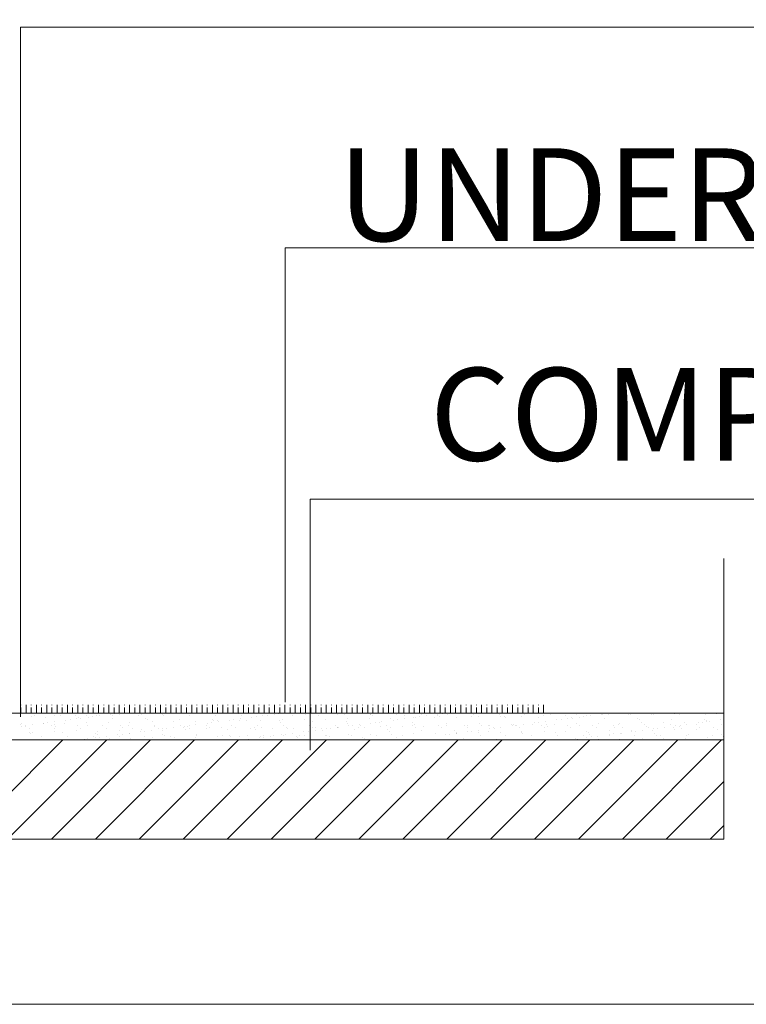
# Model space of a CAD drawing. Units: millimetres. Extents: x 2639.2 to 2677.4, y 1834.3 to 1846.7.
# Drawn here: x 2651.8 to 2652.5, y 1834.3 to 1835.2 of the extents above; entities that cross this region are included whole.
import ezdxf

# ---------------------------------------------------------------- set-up
doc = ezdxf.new("R2010")
doc.units = ezdxf.units.MM
doc.layers.add('0.2', color=152, linetype='Continuous', lineweight=20)
doc.layers.add('0.4', color=212, linetype='Continuous', lineweight=18)
doc.layers.add('TEXTO', color=4, linetype='Continuous')
doc.styles.add('style1', font='ARIALN.TTF')

msp = doc.modelspace()

# ---------------------------------------------------------------- linework, layer by layer
at = {"layer": '0.2', "color": 252, "lineweight": 0}
for p, q in [((2651.83668, 1834.56095), (2651.83668, 1834.56104)), ((2651.83668, 1834.55345), (2651.83668, 1834.55845)), ((2651.84168, 1834.55304), (2651.84168, 1834.56104)), ((2651.84668, 1834.56095), (2651.84668, 1834.56104)), ((2651.84668, 1834.55345), (2651.84668, 1834.55845)), ((2651.85168, 1834.55304), (2651.85168, 1834.56104)), ((2651.85668, 1834.56095), (2651.85668, 1834.56104)), ((2651.85668, 1834.55345), (2651.85668, 1834.55845)), ((2651.86168, 1834.55304), (2651.86168, 1834.56104)), ((2651.86668, 1834.56095), (2651.86668, 1834.56104)), ((2651.86668, 1834.55345), (2651.86668, 1834.55845)), ((2651.87168, 1834.55304), (2651.87168, 1834.56104)), ((2651.87668, 1834.56095), (2651.87668, 1834.56104)), ((2651.87668, 1834.55345), (2651.87668, 1834.55845)), ((2651.88168, 1834.55304), (2651.88168, 1834.56104)), ((2651.88668, 1834.56095), (2651.88668, 1834.56104)), ((2651.88668, 1834.55345), (2651.88668, 1834.55845)), ((2651.89168, 1834.55304), (2651.89168, 1834.56104)), ((2651.89668, 1834.56095), (2651.89668, 1834.56104)), ((2651.89668, 1834.55345), (2651.89668, 1834.55845)), ((2651.90168, 1834.55304), (2651.90168, 1834.56104)), ((2651.90668, 1834.56095), (2651.90668, 1834.56104)), ((2651.90668, 1834.55345), (2651.90668, 1834.55845)), ((2651.91168, 1834.55304), (2651.91168, 1834.56104)), ((2651.91668, 1834.56095), (2651.91668, 1834.56104)), ((2651.91668, 1834.55345), (2651.91668, 1834.55845)), ((2651.92168, 1834.55304), (2651.92168, 1834.56104)), ((2651.92668, 1834.56095), (2651.92668, 1834.56104)), ((2651.92668, 1834.55345), (2651.92668, 1834.55845)), ((2651.93168, 1834.55304), (2651.93168, 1834.56104)), ((2651.93668, 1834.56095), (2651.93668, 1834.56104)), ((2651.93668, 1834.55345), (2651.93668, 1834.55845)), ((2651.94168, 1834.55304), (2651.94168, 1834.56104)), ((2651.94668, 1834.56095), (2651.94668, 1834.56104)), ((2651.94668, 1834.55345), (2651.94668, 1834.55845)), ((2651.95168, 1834.55304), (2651.95168, 1834.56104)), ((2651.95668, 1834.56095), (2651.95668, 1834.56104)), ((2651.95668, 1834.55345), (2651.95668, 1834.55845)), ((2651.96168, 1834.55304), (2651.96168, 1834.56104)), ((2651.96668, 1834.56095), (2651.96668, 1834.56104)), ((2651.96668, 1834.55345), (2651.96668, 1834.55845)), ((2651.97168, 1834.55304), (2651.97168, 1834.56104)), ((2651.97668, 1834.56095), (2651.97668, 1834.56104)), ((2651.97668, 1834.55345), (2651.97668, 1834.55845)), ((2651.98168, 1834.55304), (2651.98168, 1834.56104)), ((2651.98668, 1834.56095), (2651.98668, 1834.56104)), ((2651.98668, 1834.55345), (2651.98668, 1834.55845)), ((2651.99168, 1834.55304), (2651.99168, 1834.56104)), ((2651.99668, 1834.56095), (2651.99668, 1834.56104)), ((2651.99668, 1834.55345), (2651.99668, 1834.55845)), ((2652.00168, 1834.55304), (2652.00168, 1834.56104)), ((2652.00668, 1834.56095), (2652.00668, 1834.56104)), ((2652.00668, 1834.55345), (2652.00668, 1834.55845)), ((2652.01168, 1834.55304), (2652.01168, 1834.56104)), ((2652.01668, 1834.56095), (2652.01668, 1834.56104)), ((2652.01668, 1834.55345), (2652.01668, 1834.55845)), ((2652.02168, 1834.55304), (2652.02168, 1834.56104)), ((2652.02668, 1834.56095), (2652.02668, 1834.56104)), ((2652.02668, 1834.55345), (2652.02668, 1834.55845)), ((2652.03168, 1834.55304), (2652.03168, 1834.56104)), ((2652.03668, 1834.56095), (2652.03668, 1834.56104)), ((2652.03668, 1834.55345), (2652.03668, 1834.55845)), ((2652.04168, 1834.55304), (2652.04168, 1834.56104)), ((2652.04668, 1834.56095), (2652.04668, 1834.56104)), ((2652.04668, 1834.55345), (2652.04668, 1834.55845)), ((2652.05168, 1834.55304), (2652.05168, 1834.56104)), ((2652.05668, 1834.56095), (2652.05668, 1834.56104)), ((2652.05668, 1834.55345), (2652.05668, 1834.55845)), ((2652.06168, 1834.55304), (2652.06168, 1834.56104)), ((2652.06668, 1834.56095), (2652.06668, 1834.56104)), ((2652.06668, 1834.55345), (2652.06668, 1834.55845)), ((2652.07168, 1834.55304), (2652.07168, 1834.56104)), ((2652.07668, 1834.56095), (2652.07668, 1834.56104)), ((2652.07668, 1834.55345), (2652.07668, 1834.55845)), ((2652.08168, 1834.55304), (2652.08168, 1834.56104)), ((2652.08668, 1834.56095), (2652.08668, 1834.56104)), ((2652.08668, 1834.55345), (2652.08668, 1834.55845)), ((2652.09168, 1834.55304), (2652.09168, 1834.56104)), ((2652.09668, 1834.56095), (2652.09668, 1834.56104)), ((2652.09668, 1834.55345), (2652.09668, 1834.55845)), ((2652.10168, 1834.55304), (2652.10168, 1834.56104)), ((2652.10668, 1834.56095), (2652.10668, 1834.56104)), ((2652.10668, 1834.55345), (2652.10668, 1834.55845)), ((2652.11168, 1834.55304), (2652.11168, 1834.56104)), ((2652.11668, 1834.56095), (2652.11668, 1834.56104)), ((2652.11668, 1834.55345), (2652.11668, 1834.55845)), ((2652.12168, 1834.55304), (2652.12168, 1834.56104)), ((2652.12668, 1834.56095), (2652.12668, 1834.56104)), ((2652.12668, 1834.55345), (2652.12668, 1834.55845)), ((2652.13168, 1834.55304), (2652.13168, 1834.56104)), ((2652.13668, 1834.56095), (2652.13668, 1834.56104)), ((2652.13668, 1834.55345), (2652.13668, 1834.55845)), ((2652.14168, 1834.55304), (2652.14168, 1834.56104)), ((2652.14668, 1834.56095), (2652.14668, 1834.56104)), ((2652.14668, 1834.55345), (2652.14668, 1834.55845)), ((2652.15168, 1834.55304), (2652.15168, 1834.56104)), ((2652.15668, 1834.56095), (2652.15668, 1834.56104)), ((2652.15668, 1834.55345), (2652.15668, 1834.55845)), ((2652.16168, 1834.55304), (2652.16168, 1834.56104)), ((2652.16668, 1834.56095), (2652.16668, 1834.56104)), ((2652.16668, 1834.55345), (2652.16668, 1834.55845)), ((2652.17168, 1834.55304), (2652.17168, 1834.56104)), ((2652.17668, 1834.56095), (2652.17668, 1834.56104)), ((2652.17668, 1834.55345), (2652.17668, 1834.55845)), ((2652.18168, 1834.55304), (2652.18168, 1834.56104)), ((2652.18668, 1834.56095), (2652.18668, 1834.56104)), ((2652.18668, 1834.55345), (2652.18668, 1834.55845)), ((2652.19168, 1834.55304), (2652.19168, 1834.56104)), ((2652.19668, 1834.56095), (2652.19668, 1834.56104)), ((2652.19668, 1834.55345), (2652.19668, 1834.55845)), ((2652.20168, 1834.55304), (2652.20168, 1834.56104)), ((2652.20668, 1834.56095), (2652.20668, 1834.56104)), ((2652.20668, 1834.55345), (2652.20668, 1834.55845)), ((2652.21168, 1834.55304), (2652.21168, 1834.56104)), ((2652.21668, 1834.56095), (2652.21668, 1834.56104)), ((2652.21668, 1834.55345), (2652.21668, 1834.55845)), ((2652.22168, 1834.55304), (2652.22168, 1834.56104)), ((2652.22668, 1834.56095), (2652.22668, 1834.56104)), ((2652.22668, 1834.55345), (2652.22668, 1834.55845)), ((2652.23168, 1834.55304), (2652.23168, 1834.56104)), ((2652.23668, 1834.56095), (2652.23668, 1834.56104)), ((2652.23668, 1834.55345), (2652.23668, 1834.55845)), ((2652.24168, 1834.55304), (2652.24168, 1834.56104)), ((2652.24668, 1834.56095), (2652.24668, 1834.56104)), ((2652.24668, 1834.55345), (2652.24668, 1834.55845)), ((2652.25168, 1834.55304), (2652.25168, 1834.56104)), ((2652.25668, 1834.56095), (2652.25668, 1834.56104)), ((2652.25668, 1834.55345), (2652.25668, 1834.55845)), ((2652.26168, 1834.55304), (2652.26168, 1834.56104)), ((2652.26668, 1834.56095), (2652.26668, 1834.56104)), ((2652.26668, 1834.55345), (2652.26668, 1834.55845)), ((2652.27168, 1834.55304), (2652.27168, 1834.56104)), ((2652.27668, 1834.56095), (2652.27668, 1834.56104)), ((2652.27668, 1834.55345), (2652.27668, 1834.55845)), ((2652.28168, 1834.55304), (2652.28168, 1834.56104)), ((2652.28668, 1834.56095), (2652.28668, 1834.56104)), ((2652.28668, 1834.55345), (2652.28668, 1834.55845)), ((2652.29168, 1834.55304), (2652.29168, 1834.56104)), ((2652.29668, 1834.56095), (2652.29668, 1834.56104)), ((2652.29668, 1834.55345), (2652.29668, 1834.55845)), ((2652.30168, 1834.55304), (2652.30168, 1834.56104)), ((2652.30668, 1834.56095), (2652.30668, 1834.56104)), ((2652.30668, 1834.55345), (2652.30668, 1834.55845)), ((2652.31168, 1834.55304), (2652.31168, 1834.56104)), ((2652.31668, 1834.56095), (2652.31668, 1834.56104)), ((2652.31668, 1834.55345), (2652.31668, 1834.55845)), ((2652.32168, 1834.55304), (2652.32168, 1834.56104)), ((2652.32668, 1834.56095), (2652.32668, 1834.56104)), ((2652.32668, 1834.55345), (2652.32668, 1834.55845)), ((2652.33168, 1834.55304), (2652.33168, 1834.56104)), ((2652.33668, 1834.56095), (2652.33668, 1834.56104)), ((2652.33668, 1834.55345), (2652.33668, 1834.55845)), ((2652.34168, 1834.55304), (2652.34168, 1834.56104))]:
    msp.add_line(p, q, dxfattribs=at)
at = {"layer": '0.4', "color": 252, "lineweight": 0}
for p, q in [((2652.51581, 1834.55304), (2651.40499, 1834.55304)), ((2652.51581, 1834.55304), (2651.40566, 1834.55304)), ((2651.43371, 1834.52723), (2652.51581, 1834.52723)), ((2652.51581, 1834.43136), (2651.40566, 1834.43136)), ((2651.40566, 1834.43136), (2652.51581, 1834.43136))]:
    msp.add_line(p, q, dxfattribs=at)
at = {"layer": 'TEXTO', "color": 252, "lineweight": 0}
for p, q in [((2651.83634, 1835.21629), (2651.83634, 1834.54965)), ((2651.83634, 1835.21629), (2653.33623, 1835.21629)), ((2652.09185, 1834.56385), (2652.09185, 1835.003)), ((2652.09185, 1835.003), (2652.99256, 1835.003)), ((2652.11621, 1834.75985), (2652.97983, 1834.75985)), ((2652.11621, 1834.75985), (2652.11621, 1834.51735)), ((2652.51581, 1834.70271), (2652.51581, 1834.43136)), ((2651.84718, 1834.55029), (2651.84718, 1834.55029)), ((2651.8503, 1834.55081), (2651.8503, 1834.55081)), ((2651.86077, 1834.54913), (2651.86077, 1834.54913)), ((2651.86267, 1834.54391), (2651.86267, 1834.54391)), ((2651.86879, 1834.55107), (2651.86879, 1834.55107)), ((2651.86918, 1834.54477), (2651.86918, 1834.54477)), ((2651.87522, 1834.55086), (2651.87522, 1834.55086)), ((2651.88004, 1834.5462), (2651.88004, 1834.5462)), ((2651.88421, 1834.54675), (2651.88421, 1834.54675)), ((2651.88973, 1834.55133), (2651.88973, 1834.55133)), ((2651.89071, 1834.5476), (2651.89071, 1834.5476)), ((2651.89278, 1834.54886), (2651.89278, 1834.54886)), ((2651.89425, 1834.54751), (2651.89425, 1834.54751)), ((2651.90013, 1834.55091), (2651.90013, 1834.55091)), ((2651.90055, 1834.54383), (2651.90055, 1834.54383)), ((2651.90158, 1834.54903), (2651.90158, 1834.54903)), ((2651.90574, 1834.54958), (2651.90574, 1834.54958)), ((2651.91019, 1834.55124), (2651.91019, 1834.55124)), ((2651.91225, 1834.55044), (2651.91225, 1834.55044)), ((2651.92149, 1834.5441), (2651.92149, 1834.5441)), ((2651.92311, 1834.55187), (2651.92311, 1834.55187)), ((2651.92504, 1834.55095), (2651.92504, 1834.55095)), ((2651.92526, 1834.54815), (2651.92526, 1834.54815)), ((2651.92728, 1834.55242), (2651.92728, 1834.55242)), ((2651.9318, 1834.55202), (2651.9318, 1834.55202)), ((2651.94195, 1834.544), (2651.94195, 1834.544)), ((2651.94996, 1834.551), (2651.94996, 1834.551)), ((2651.95274, 1834.55228), (2651.95274, 1834.55228)), ((2651.95727, 1834.54788), (2651.95727, 1834.54788)), ((2651.95875, 1834.54653), (2651.95875, 1834.54653)), ((2651.96356, 1834.54478), (2651.96356, 1834.54478)), ((2651.97321, 1834.55218), (2651.97321, 1834.55218)), ((2651.97487, 1834.55104), (2651.97487, 1834.55104)), ((2651.9845, 1834.54505), (2651.9845, 1834.54505)), ((2651.98976, 1834.54717), (2651.98976, 1834.54717)), ((2651.99481, 1834.55296), (2651.99481, 1834.55296)), ((2651.99978, 1834.55109), (2651.99978, 1834.55109)), ((2652.00496, 1834.54495), (2652.00496, 1834.54495)), ((2652.02079, 1834.54402), (2652.02079, 1834.54402)), ((2652.02177, 1834.54689), (2652.02177, 1834.54689)), ((2652.02324, 1834.54554), (2652.02324, 1834.54554)), ((2652.0247, 1834.55113), (2652.0247, 1834.55113)), ((2652.02657, 1834.54573), (2652.02657, 1834.54573)), ((2652.02729, 1834.54487), (2652.02729, 1834.54487)), ((2652.03816, 1834.5463), (2652.03816, 1834.5463)), ((2652.04232, 1834.54685), (2652.04232, 1834.54685)), ((2652.04729, 1834.55256), (2652.04729, 1834.55256)), ((2652.04751, 1834.546), (2652.04751, 1834.546)), ((2652.04883, 1834.54771), (2652.04883, 1834.54771)), ((2652.04961, 1834.55118), (2652.04961, 1834.55118)), ((2652.05425, 1834.54619), (2652.05425, 1834.54619)), ((2652.05969, 1834.54914), (2652.05969, 1834.54914)), ((2652.06386, 1834.54969), (2652.06386, 1834.54969)), ((2652.06798, 1834.5459), (2652.06798, 1834.5459)), ((2652.07036, 1834.55054), (2652.07036, 1834.55054)), ((2652.07452, 1834.55122), (2652.07452, 1834.55122)), ((2652.08123, 1834.55197), (2652.08123, 1834.55197)), ((2652.08539, 1834.55252), (2652.08539, 1834.55252)), ((2652.08626, 1834.54591), (2652.08626, 1834.54591)), ((2652.08774, 1834.54456), (2652.08774, 1834.54456)), ((2652.08958, 1834.54668), (2652.08958, 1834.54668)), ((2652.09944, 1834.55127), (2652.09944, 1834.55127)), ((2652.11031, 1834.55293), (2652.11031, 1834.55293)), ((2652.11052, 1834.54694), (2652.11052, 1834.54694)), ((2652.11179, 1834.55158), (2652.11179, 1834.55158)), ((2652.11875, 1834.5452), (2652.11875, 1834.5452)), ((2652.12435, 1834.55131), (2652.12435, 1834.55131)), ((2652.13099, 1834.54685), (2652.13099, 1834.54685)), ((2652.1428, 1834.55223), (2652.1428, 1834.55223)), ((2652.14926, 1834.55136), (2652.14926, 1834.55136)), ((2652.15076, 1834.54493), (2652.15076, 1834.54493)), ((2652.1526, 1834.54762), (2652.1526, 1834.54762)), ((2652.17354, 1834.54789), (2652.17354, 1834.54789)), ((2652.17417, 1834.5514), (2652.17417, 1834.5514)), ((2652.17481, 1834.55195), (2652.17481, 1834.55195)), ((2652.17628, 1834.5506), (2652.17628, 1834.5506)), ((2652.1789, 1834.54412), (2652.1789, 1834.54412)), ((2652.18324, 1834.54422), (2652.18324, 1834.54422)), ((2652.18541, 1834.54498), (2652.18541, 1834.54498)), ((2652.194, 1834.54779), (2652.194, 1834.54779)), ((2652.19627, 1834.54641), (2652.19627, 1834.54641)), ((2652.19909, 1834.55145), (2652.19909, 1834.55145)), ((2652.20044, 1834.54695), (2652.20044, 1834.54695)), ((2652.20694, 1834.54781), (2652.20694, 1834.54781)), ((2652.20729, 1834.55124), (2652.20729, 1834.55124)), ((2652.21525, 1834.54395), (2652.21525, 1834.54395)), ((2652.21561, 1834.54857), (2652.21561, 1834.54857)), ((2652.21781, 1834.54924), (2652.21781, 1834.54924)), ((2652.22197, 1834.54979), (2652.22197, 1834.54979)), ((2652.224, 1834.55149), (2652.224, 1834.55149)), ((2652.22848, 1834.55065), (2652.22848, 1834.55065)), ((2652.23655, 1834.54884), (2652.23655, 1834.54884)), ((2652.2393, 1834.55097), (2652.2393, 1834.55097)), ((2652.23934, 1834.55208), (2652.23934, 1834.55208)), ((2652.24078, 1834.54962), (2652.24078, 1834.54962)), ((2652.24351, 1834.55262), (2652.24351, 1834.55262)), ((2652.24891, 1834.55154), (2652.24891, 1834.55154)), ((2652.25701, 1834.54874), (2652.25701, 1834.54874)), ((2652.27179, 1834.55026), (2652.27179, 1834.55026)), ((2652.27383, 1834.55158), (2652.27383, 1834.55158)), ((2652.27862, 1834.54952), (2652.27862, 1834.54952)), ((2652.29874, 1834.55163), (2652.29874, 1834.55163)), ((2652.29956, 1834.54979), (2652.29956, 1834.54979)), ((2652.3038, 1834.54999), (2652.3038, 1834.54999)), ((2652.30527, 1834.54864), (2652.30527, 1834.54864)), ((2652.32003, 1834.54969), (2652.32003, 1834.54969)), ((2652.32365, 1834.55168), (2652.32365, 1834.55168)), ((2652.33286, 1834.54367), (2652.33286, 1834.54367)), ((2652.33628, 1834.54928), (2652.33628, 1834.54928)), ((2652.33702, 1834.54422), (2652.33702, 1834.54422)), ((2652.34163, 1834.55047), (2652.34163, 1834.55047)), ((2652.34352, 1834.54508), (2652.34352, 1834.54508)), ((2652.34857, 1834.55172), (2652.34857, 1834.55172)), ((2652.35439, 1834.54651), (2652.35439, 1834.54651)), ((2652.35855, 1834.54706), (2652.35855, 1834.54706)), ((2652.36258, 1834.55073), (2652.36258, 1834.55073)), ((2652.36506, 1834.54791), (2652.36506, 1834.54791)), ((2652.36829, 1834.549), (2652.36829, 1834.549)), ((2652.36977, 1834.54765), (2652.36977, 1834.54765)), ((2652.37348, 1834.55177), (2652.37348, 1834.55177)), ((2652.37592, 1834.54934), (2652.37592, 1834.54934)), ((2652.38009, 1834.54989), (2652.38009, 1834.54989)), ((2652.38304, 1834.55064), (2652.38304, 1834.55064)), ((2652.38659, 1834.55075), (2652.38659, 1834.55075)), ((2652.39746, 1834.55218), (2652.39746, 1834.55218)), ((2652.39839, 1834.55181), (2652.39839, 1834.55181)), ((2652.40078, 1834.5483), (2652.40078, 1834.5483)), ((2652.40162, 1834.55273), (2652.40162, 1834.55273)), ((2652.40465, 1834.55141), (2652.40465, 1834.55141)), ((2652.42331, 1834.55186), (2652.42331, 1834.55186)), ((2652.42559, 1834.55168), (2652.42559, 1834.55168)), ((2652.43279, 1834.54802), (2652.43279, 1834.54802)), ((2652.43426, 1834.54667), (2652.43426, 1834.54667)), ((2652.43641, 1834.54418), (2652.43641, 1834.54418)), ((2652.44605, 1834.55158), (2652.44605, 1834.55158)), ((2652.44822, 1834.5519), (2652.44822, 1834.5519)), ((2652.45735, 1834.54445), (2652.45735, 1834.54445)), ((2652.46527, 1834.54731), (2652.46527, 1834.54731)), ((2652.46766, 1834.55236), (2652.46766, 1834.55236)), ((2652.47313, 1834.55195), (2652.47313, 1834.55195)), ((2652.47781, 1834.54435), (2652.47781, 1834.54435)), ((2652.4886, 1834.55263), (2652.4886, 1834.55263)), ((2652.49097, 1834.54378), (2652.49097, 1834.54378)), ((2652.49514, 1834.54433), (2652.49514, 1834.54433)), ((2652.49728, 1834.54704), (2652.49728, 1834.54704)), ((2652.49805, 1834.55199), (2652.49805, 1834.55199)), ((2652.49876, 1834.54569), (2652.49876, 1834.54569)), ((2652.49942, 1834.54513), (2652.49942, 1834.54513)), ((2652.50164, 1834.54518), (2652.50164, 1834.54518)), ((2652.50907, 1834.55253), (2652.50907, 1834.55253)), ((2652.51251, 1834.54661), (2652.51251, 1834.54661)), ((2651.83672, 1834.54211), (2651.83672, 1834.54211)), ((2651.83698, 1834.54053), (2651.83698, 1834.54053)), ((2651.83753, 1834.54289), (2651.83753, 1834.54289)), ((2651.84114, 1834.54108), (2651.84114, 1834.54108)), ((2651.84125, 1834.54067), (2651.84125, 1834.54067)), ((2651.84462, 1834.53852), (2651.84462, 1834.53852)), ((2651.84468, 1834.53482), (2651.84468, 1834.53482)), ((2651.84764, 1834.54193), (2651.84764, 1834.54193)), ((2651.84768, 1834.53487), (2651.84768, 1834.53487)), ((2651.85847, 1834.54315), (2651.85847, 1834.54315)), ((2651.85851, 1834.54336), (2651.85851, 1834.54336)), ((2651.86616, 1834.54071), (2651.86616, 1834.54071)), ((2651.86873, 1834.54184), (2651.86873, 1834.54184)), ((2651.86929, 1834.53565), (2651.86929, 1834.53565)), ((2651.86953, 1834.53856), (2651.86953, 1834.53856)), ((2651.8702, 1834.54049), (2651.8702, 1834.54049)), ((2651.87894, 1834.54306), (2651.87894, 1834.54306)), ((2651.89023, 1834.53592), (2651.89023, 1834.53592)), ((2651.89107, 1834.54076), (2651.89107, 1834.54076)), ((2651.89445, 1834.53861), (2651.89445, 1834.53861)), ((2651.90121, 1834.54113), (2651.90121, 1834.54113)), ((2651.9107, 1834.53582), (2651.9107, 1834.53582)), ((2651.91599, 1834.5408), (2651.91599, 1834.5408)), ((2651.91936, 1834.53865), (2651.91936, 1834.53865)), ((2651.9323, 1834.5366), (2651.9323, 1834.5366)), ((2651.93322, 1834.54086), (2651.93322, 1834.54086)), ((2651.9347, 1834.5395), (2651.9347, 1834.5395)), ((2651.9409, 1834.54085), (2651.9409, 1834.54085)), ((2651.94427, 1834.5387), (2651.94427, 1834.5387)), ((2651.95202, 1834.53496), (2651.95202, 1834.53496)), ((2651.95325, 1834.53687), (2651.95325, 1834.53687)), ((2651.95619, 1834.53551), (2651.95619, 1834.53551)), ((2651.96269, 1834.53637), (2651.96269, 1834.53637)), ((2651.96571, 1834.54015), (2651.96571, 1834.54015)), ((2651.96581, 1834.54089), (2651.96581, 1834.54089)), ((2651.96919, 1834.53875), (2651.96919, 1834.53875)), ((2651.97356, 1834.5378), (2651.97356, 1834.5378)), ((2651.97371, 1834.53677), (2651.97371, 1834.53677)), ((2651.97772, 1834.53835), (2651.97772, 1834.53835)), ((2651.98423, 1834.5392), (2651.98423, 1834.5392)), ((2651.99073, 1834.54094), (2651.99073, 1834.54094)), ((2651.9941, 1834.53879), (2651.9941, 1834.53879)), ((2651.99509, 1834.54063), (2651.99509, 1834.54063)), ((2651.99532, 1834.53755), (2651.99532, 1834.53755)), ((2651.99772, 1834.53987), (2651.99772, 1834.53987)), ((2651.99919, 1834.53852), (2651.99919, 1834.53852)), ((2651.99926, 1834.54118), (2651.99926, 1834.54118)), ((2652.00576, 1834.54204), (2652.00576, 1834.54204)), ((2652.01564, 1834.54099), (2652.01564, 1834.54099)), ((2652.01626, 1834.53782), (2652.01626, 1834.53782)), ((2652.01663, 1834.54347), (2652.01663, 1834.54347)), ((2652.01901, 1834.53884), (2652.01901, 1834.53884)), ((2652.0302, 1834.53917), (2652.0302, 1834.53917)), ((2652.03672, 1834.53772), (2652.03672, 1834.53772)), ((2652.04055, 1834.54103), (2652.04055, 1834.54103)), ((2652.04393, 1834.53888), (2652.04393, 1834.53888)), ((2652.05833, 1834.5385), (2652.05833, 1834.5385)), ((2652.06221, 1834.53889), (2652.06221, 1834.53889)), ((2652.06369, 1834.53754), (2652.06369, 1834.53754)), ((2652.06546, 1834.54108), (2652.06546, 1834.54108)), ((2652.06884, 1834.53893), (2652.06884, 1834.53893)), ((2652.07927, 1834.53876), (2652.07927, 1834.53876)), ((2652.09038, 1834.54112), (2652.09038, 1834.54112)), ((2652.09375, 1834.53897), (2652.09375, 1834.53897)), ((2652.0947, 1834.53818), (2652.0947, 1834.53818)), ((2652.09974, 1834.53866), (2652.09974, 1834.53866)), ((2652.11014, 1834.53507), (2652.11014, 1834.53507)), ((2652.1143, 1834.53561), (2652.1143, 1834.53561)), ((2652.11529, 1834.54117), (2652.11529, 1834.54117)), ((2652.11866, 1834.53902), (2652.11866, 1834.53902)), ((2652.12081, 1834.53647), (2652.12081, 1834.53647)), ((2652.12134, 1834.53944), (2652.12134, 1834.53944)), ((2652.12671, 1834.53791), (2652.12671, 1834.53791)), ((2652.12818, 1834.53656), (2652.12818, 1834.53656)), ((2652.13167, 1834.5379), (2652.13167, 1834.5379)), ((2652.13584, 1834.53845), (2652.13584, 1834.53845)), ((2652.1402, 1834.54121), (2652.1402, 1834.54121)), ((2652.14228, 1834.53971), (2652.14228, 1834.53971)), ((2652.14234, 1834.53931), (2652.14234, 1834.53931)), ((2652.14358, 1834.53906), (2652.14358, 1834.53906)), ((2652.15223, 1834.54358), (2652.15223, 1834.54358)), ((2652.15321, 1834.54074), (2652.15321, 1834.54074)), ((2652.15737, 1834.54128), (2652.15737, 1834.54128)), ((2652.15919, 1834.5372), (2652.15919, 1834.5372)), ((2652.16275, 1834.53961), (2652.16275, 1834.53961)), ((2652.16387, 1834.54214), (2652.16387, 1834.54214)), ((2652.16512, 1834.54126), (2652.16512, 1834.54126)), ((2652.16849, 1834.53911), (2652.16849, 1834.53911)), ((2652.17474, 1834.54357), (2652.17474, 1834.54357)), ((2652.18435, 1834.54039), (2652.18435, 1834.54039)), ((2652.19003, 1834.5413), (2652.19003, 1834.5413)), ((2652.1912, 1834.53693), (2652.1912, 1834.53693)), ((2652.19268, 1834.53557), (2652.19268, 1834.53557)), ((2652.1934, 1834.53915), (2652.1934, 1834.53915)), ((2652.2053, 1834.54066), (2652.2053, 1834.54066)), ((2652.21494, 1834.54135), (2652.21494, 1834.54135)), ((2652.21673, 1834.5426), (2652.21673, 1834.5426)), ((2652.21832, 1834.5392), (2652.21832, 1834.5392)), ((2652.22369, 1834.53622), (2652.22369, 1834.53622)), ((2652.22576, 1834.54056), (2652.22576, 1834.54056)), ((2652.23986, 1834.54139), (2652.23986, 1834.54139)), ((2652.24323, 1834.53924), (2652.24323, 1834.53924)), ((2652.24737, 1834.54134), (2652.24737, 1834.54134)), ((2652.24774, 1834.54324), (2652.24774, 1834.54324)), ((2652.2557, 1834.53594), (2652.2557, 1834.53594)), ((2652.25717, 1834.53459), (2652.25717, 1834.53459)), ((2652.26477, 1834.54144), (2652.26477, 1834.54144)), ((2652.26814, 1834.53929), (2652.26814, 1834.53929)), ((2652.26825, 1834.53517), (2652.26825, 1834.53517)), ((2652.26831, 1834.5416), (2652.26831, 1834.5416)), ((2652.27242, 1834.53572), (2652.27242, 1834.53572)), ((2652.27892, 1834.53657), (2652.27892, 1834.53657)), ((2652.27975, 1834.54296), (2652.27975, 1834.54296)), ((2652.28122, 1834.54161), (2652.28122, 1834.54161)), ((2652.28818, 1834.53524), (2652.28818, 1834.53524)), ((2652.28877, 1834.54151), (2652.28877, 1834.54151)), ((2652.28968, 1834.54148), (2652.28968, 1834.54148)), ((2652.28979, 1834.538), (2652.28979, 1834.538)), ((2652.29306, 1834.53933), (2652.29306, 1834.53933)), ((2652.29395, 1834.53855), (2652.29395, 1834.53855)), ((2652.30007, 1834.53437), (2652.30007, 1834.53437)), ((2652.30046, 1834.53941), (2652.30046, 1834.53941)), ((2652.31038, 1834.54229), (2652.31038, 1834.54229)), ((2652.31132, 1834.54084), (2652.31132, 1834.54084)), ((2652.31223, 1834.54226), (2652.31223, 1834.54226)), ((2652.3146, 1834.54153), (2652.3146, 1834.54153)), ((2652.31549, 1834.54139), (2652.31549, 1834.54139)), ((2652.31797, 1834.53938), (2652.31797, 1834.53938)), ((2652.3202, 1834.53496), (2652.3202, 1834.53496)), ((2652.32053, 1834.53427), (2652.32053, 1834.53427)), ((2652.32199, 1834.54224), (2652.32199, 1834.54224)), ((2652.33132, 1834.54255), (2652.33132, 1834.54255)), ((2652.33951, 1834.54157), (2652.33951, 1834.54157)), ((2652.34214, 1834.53505), (2652.34214, 1834.53505)), ((2652.34288, 1834.53942), (2652.34288, 1834.53942)), ((2652.34424, 1834.54198), (2652.34424, 1834.54198)), ((2652.34572, 1834.54063), (2652.34572, 1834.54063)), ((2652.35179, 1834.54245), (2652.35179, 1834.54245)), ((2652.35268, 1834.53425), (2652.35268, 1834.53425)), ((2652.36308, 1834.53532), (2652.36308, 1834.53532)), ((2652.36442, 1834.54162), (2652.36442, 1834.54162)), ((2652.3678, 1834.53947), (2652.3678, 1834.53947)), ((2652.37339, 1834.54323), (2652.37339, 1834.54323)), ((2652.37673, 1834.54128), (2652.37673, 1834.54128)), ((2652.38354, 1834.53522), (2652.38354, 1834.53522)), ((2652.38934, 1834.54166), (2652.38934, 1834.54166)), ((2652.39271, 1834.53952), (2652.39271, 1834.53952)), ((2652.39433, 1834.5435), (2652.39433, 1834.5435)), ((2652.40515, 1834.536), (2652.40515, 1834.536)), ((2652.40874, 1834.541), (2652.40874, 1834.541)), ((2652.41021, 1834.53965), (2652.41021, 1834.53965)), ((2652.41425, 1834.54171), (2652.41425, 1834.54171)), ((2652.4148, 1834.5434), (2652.4148, 1834.5434)), ((2652.41762, 1834.53956), (2652.41762, 1834.53956)), ((2652.42609, 1834.53627), (2652.42609, 1834.53627)), ((2652.42637, 1834.53527), (2652.42637, 1834.53527)), ((2652.43053, 1834.53582), (2652.43053, 1834.53582)), ((2652.43704, 1834.53668), (2652.43704, 1834.53668)), ((2652.43916, 1834.54175), (2652.43916, 1834.54175)), ((2652.44122, 1834.54029), (2652.44122, 1834.54029)), ((2652.44254, 1834.53961), (2652.44254, 1834.53961)), ((2652.44656, 1834.53617), (2652.44656, 1834.53617)), ((2652.4479, 1834.53811), (2652.4479, 1834.53811)), ((2652.45207, 1834.53866), (2652.45207, 1834.53866)), ((2652.45857, 1834.53951), (2652.45857, 1834.53951)), ((2652.46407, 1834.5418), (2652.46407, 1834.5418)), ((2652.46745, 1834.53965), (2652.46745, 1834.53965)), ((2652.46816, 1834.53695), (2652.46816, 1834.53695)), ((2652.46944, 1834.54094), (2652.46944, 1834.54094)), ((2652.47323, 1834.54002), (2652.47323, 1834.54002)), ((2652.4736, 1834.54149), (2652.4736, 1834.54149)), ((2652.47471, 1834.53867), (2652.47471, 1834.53867)), ((2652.48011, 1834.54235), (2652.48011, 1834.54235)), ((2652.48899, 1834.54185), (2652.48899, 1834.54185)), ((2652.4891, 1834.53721), (2652.4891, 1834.53721)), ((2652.49236, 1834.5397), (2652.49236, 1834.5397)), ((2652.50572, 1834.53931), (2652.50572, 1834.53931)), ((2652.50957, 1834.53712), (2652.50957, 1834.53712)), ((2652.5139, 1834.54189), (2652.5139, 1834.54189)), ((2651.78134, 1834.43136), (2651.87721, 1834.52723)), ((2651.82377, 1834.43136), (2651.91964, 1834.52723)), ((2651.83804, 1834.52747), (2651.83804, 1834.52747)), ((2651.84616, 1834.53346), (2651.84616, 1834.53346)), ((2651.85677, 1834.53078), (2651.85677, 1834.53078)), ((2651.85898, 1834.52774), (2651.85898, 1834.52774)), ((2651.86619, 1834.43136), (2651.96206, 1834.52723)), ((2651.87716, 1834.53411), (2651.87716, 1834.53411)), ((2651.87944, 1834.52764), (2651.87944, 1834.52764)), ((2651.88168, 1834.53083), (2651.88168, 1834.53083)), ((2651.89809, 1834.52786), (2651.89809, 1834.52786)), ((2651.90105, 1834.52842), (2651.90105, 1834.52842)), ((2651.90659, 1834.53087), (2651.90659, 1834.53087)), ((2651.90862, 1834.43136), (2652.00449, 1834.52723)), ((2651.90895, 1834.52929), (2651.90895, 1834.52929)), ((2651.90918, 1834.53383), (2651.90918, 1834.53383)), ((2651.91065, 1834.53248), (2651.91065, 1834.53248)), ((2651.91312, 1834.52984), (2651.91312, 1834.52984)), ((2651.91962, 1834.5307), (2651.91962, 1834.5307)), ((2651.92199, 1834.52869), (2651.92199, 1834.52869)), ((2651.93049, 1834.53213), (2651.93049, 1834.53213)), ((2651.9315, 1834.53092), (2651.9315, 1834.53092)), ((2651.93465, 1834.53268), (2651.93465, 1834.53268)), ((2651.94116, 1834.53353), (2651.94116, 1834.53353)), ((2651.94166, 1834.53313), (2651.94166, 1834.53313)), ((2651.94246, 1834.52859), (2651.94246, 1834.52859)), ((2651.95105, 1834.43136), (2652.04692, 1834.52723)), ((2651.95642, 1834.53096), (2651.95642, 1834.53096)), ((2651.96406, 1834.52937), (2651.96406, 1834.52937)), ((2651.97367, 1834.53285), (2651.97367, 1834.53285)), ((2651.97515, 1834.5315), (2651.97515, 1834.5315)), ((2651.98133, 1834.53101), (2651.98133, 1834.53101)), ((2651.985, 1834.52963), (2651.985, 1834.52963)), ((2651.99347, 1834.43136), (2652.08934, 1834.52723)), ((2652.00547, 1834.52954), (2652.00547, 1834.52954)), ((2652.00615, 1834.53214), (2652.00615, 1834.53214)), ((2652.00624, 1834.53105), (2652.00624, 1834.53105)), ((2652.02708, 1834.53031), (2652.02708, 1834.53031)), ((2652.03116, 1834.5311), (2652.03116, 1834.5311)), ((2652.0359, 1834.43136), (2652.13177, 1834.52723)), ((2652.03817, 1834.53187), (2652.03817, 1834.53187)), ((2652.03964, 1834.53052), (2652.03964, 1834.53052)), ((2652.04802, 1834.53058), (2652.04802, 1834.53058)), ((2652.05607, 1834.53114), (2652.05607, 1834.53114)), ((2652.0562, 1834.52797), (2652.0562, 1834.52797)), ((2652.06707, 1834.5294), (2652.06707, 1834.5294)), ((2652.06848, 1834.53048), (2652.06848, 1834.53048)), ((2652.07065, 1834.53116), (2652.07065, 1834.53116)), ((2652.07123, 1834.52994), (2652.07123, 1834.52994)), ((2652.07774, 1834.5308), (2652.07774, 1834.5308)), ((2652.07833, 1834.43136), (2652.1742, 1834.52723)), ((2652.08098, 1834.53119), (2652.08098, 1834.53119)), ((2652.0886, 1834.53223), (2652.0886, 1834.53223)), ((2652.09009, 1834.53126), (2652.09009, 1834.53126)), ((2652.09277, 1834.53278), (2652.09277, 1834.53278)), ((2652.09927, 1834.53364), (2652.09927, 1834.53364)), ((2652.10266, 1834.53089), (2652.10266, 1834.53089)), ((2652.10414, 1834.52954), (2652.10414, 1834.52954)), ((2652.1059, 1834.53123), (2652.1059, 1834.53123)), ((2652.11103, 1834.53153), (2652.11103, 1834.53153)), ((2652.12075, 1834.43136), (2652.21662, 1834.52723)), ((2652.13081, 1834.53128), (2652.13081, 1834.53128)), ((2652.13149, 1834.53143), (2652.13149, 1834.53143)), ((2652.13514, 1834.53018), (2652.13514, 1834.53018)), ((2652.1531, 1834.53221), (2652.1531, 1834.53221)), ((2652.15572, 1834.53133), (2652.15572, 1834.53133)), ((2652.16318, 1834.43136), (2652.25905, 1834.52723)), ((2652.16716, 1834.5299), (2652.16716, 1834.5299)), ((2652.16863, 1834.52855), (2652.16863, 1834.52855)), ((2652.17404, 1834.53248), (2652.17404, 1834.53248)), ((2652.18064, 1834.53137), (2652.18064, 1834.53137)), ((2652.19451, 1834.53238), (2652.19451, 1834.53238)), ((2652.19964, 1834.5292), (2652.19964, 1834.5292)), ((2652.20555, 1834.53142), (2652.20555, 1834.53142)), ((2652.20561, 1834.43136), (2652.30148, 1834.52723)), ((2652.21611, 1834.53316), (2652.21611, 1834.53316)), ((2652.23705, 1834.53342), (2652.23705, 1834.53342)), ((2652.24672, 1834.53233), (2652.24672, 1834.53233)), ((2652.24803, 1834.43136), (2652.3439, 1834.52723)), ((2652.25088, 1834.53288), (2652.25088, 1834.53288)), ((2652.25739, 1834.53374), (2652.25739, 1834.53374)), ((2652.25752, 1834.53333), (2652.25752, 1834.53333)), ((2652.26413, 1834.52821), (2652.26413, 1834.52821)), ((2652.27913, 1834.5341), (2652.27913, 1834.5341)), ((2652.28029, 1834.53155), (2652.28029, 1834.53155)), ((2652.29046, 1834.43136), (2652.38633, 1834.52723)), ((2652.29615, 1834.52794), (2652.29615, 1834.52794)), ((2652.3052, 1834.5316), (2652.3052, 1834.5316)), ((2652.32167, 1834.53361), (2652.32167, 1834.53361)), ((2652.32863, 1834.52723), (2652.32863, 1834.52723)), ((2652.33011, 1834.53164), (2652.33011, 1834.53164)), ((2652.33289, 1834.43136), (2652.42875, 1834.52723)), ((2652.35503, 1834.53169), (2652.35503, 1834.53169)), ((2652.36593, 1834.52732), (2652.36593, 1834.52732)), ((2652.37243, 1834.52817), (2652.37243, 1834.52817)), ((2652.3739, 1834.52782), (2652.3739, 1834.52782)), ((2652.37531, 1834.43136), (2652.47118, 1834.52723)), ((2652.37994, 1834.53173), (2652.37994, 1834.53173)), ((2652.3833, 1834.5296), (2652.3833, 1834.5296)), ((2652.38469, 1834.53398), (2652.38469, 1834.53398)), ((2652.38616, 1834.53263), (2652.38616, 1834.53263)), ((2652.38746, 1834.53015), (2652.38746, 1834.53015)), ((2652.39397, 1834.53101), (2652.39397, 1834.53101)), ((2652.39484, 1834.52809), (2652.39484, 1834.52809)), ((2652.40483, 1834.53244), (2652.40483, 1834.53244)), ((2652.40485, 1834.53178), (2652.40485, 1834.53178)), ((2652.409, 1834.53299), (2652.409, 1834.53299)), ((2652.4153, 1834.52799), (2652.4153, 1834.52799)), ((2652.4155, 1834.53384), (2652.4155, 1834.53384)), ((2652.41717, 1834.53327), (2652.41717, 1834.53327)), ((2652.41774, 1834.43136), (2652.51361, 1834.52723)), ((2652.42977, 1834.53182), (2652.42977, 1834.53182)), ((2652.43691, 1834.52877), (2652.43691, 1834.52877)), ((2652.44919, 1834.533), (2652.44919, 1834.533)), ((2652.45066, 1834.53165), (2652.45066, 1834.53165)), ((2652.45468, 1834.53187), (2652.45468, 1834.53187)), ((2652.45785, 1834.52903), (2652.45785, 1834.52903)), ((2652.47831, 1834.52893), (2652.47831, 1834.52893)), ((2652.47959, 1834.53191), (2652.47959, 1834.53191)), ((2652.48167, 1834.53229), (2652.48167, 1834.53229)), ((2652.49992, 1834.52971), (2652.49992, 1834.52971)), ((2652.50451, 1834.53196), (2652.50451, 1834.53196)), ((2652.51368, 1834.53201), (2652.51368, 1834.53201)), ((2652.51515, 1834.53066), (2652.51515, 1834.53066)), ((2652.46016, 1834.43136), (2652.51581, 1834.487)), ((2652.50259, 1834.43136), (2652.51581, 1834.44457))]:
    msp.add_line(p, q, dxfattribs=at)
msp.add_lwpolyline([(2651.29982, 1835.40865), (2653.56959, 1835.40865), (2653.56959, 1834.27163), (2651.29982, 1834.27163)], close=True, dxfattribs=at)

# ---------------------------------------------------------------- texts
at = {"layer": 'TEXTO', "color": 252, "lineweight": 0, "char_height": 0.0896, "width": 2.0397694, "attachment_point": 1, "style": 'style1'}
for s, insert in [('UNDERLAYMENT', (2652.14291, 1835.0992)), ('COMPACTED FILLING', (2652.23169, 1834.88689))]:
    msp.add_mtext(s, dxfattribs=dict(at, insert=insert))

doc.saveas('drawing.dxf')
